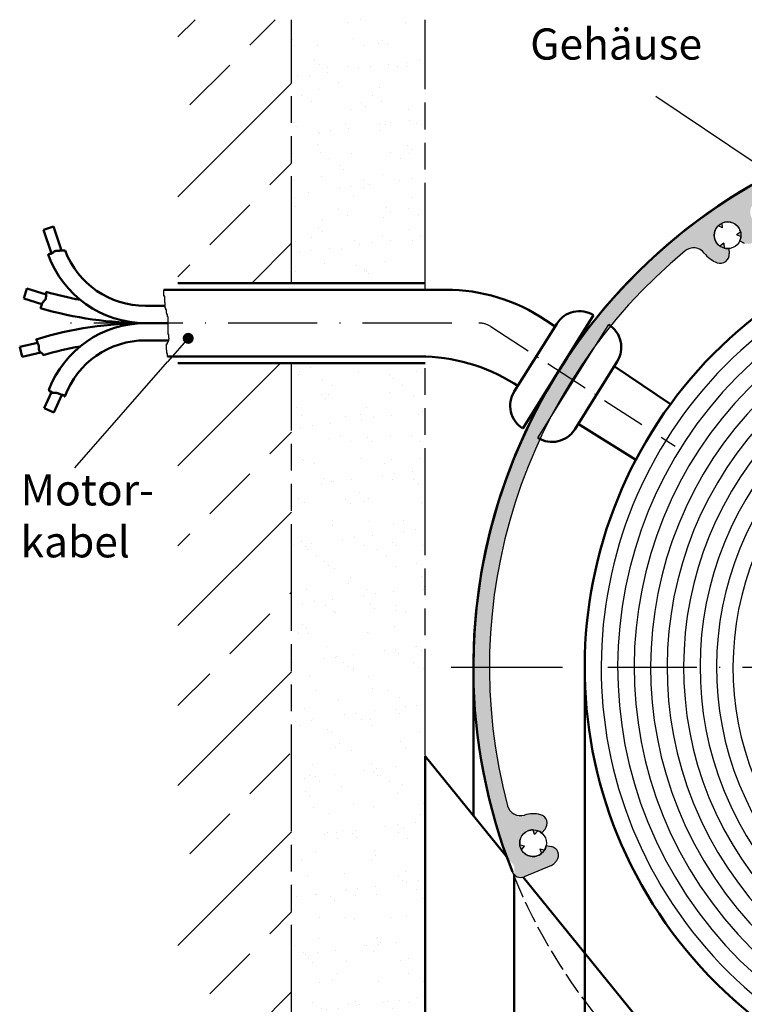
# Model space of a CAD drawing. Units: millimetres. Extents: x 431 to 893, y 664 to 2434.
# Drawn here: x 453 to 534, y 1117 to 1227 of the extents above; entities that cross this region are included whole.
import ezdxf

# ---------------------------------------------------------------- set-up
doc = ezdxf.new("R2010")
doc.units = ezdxf.units.MM
for name, pattern in [('AM_ISO08W050', [18, 12, -1.5, 3, -1.5]), ('AM_ISO09W050', [22.5, 12, -1.5, 3, -1.5, 3, -1.5]), ('GEN3A', [3.1, 2.5, -0.6]), ('GEN7', [15, 10, -2.5, 0, -2.5]), ('GEN7A', [7.5, 5, -1.25, 0, -1.25])]:
    doc.linetypes.add(name, pattern=pattern)
for name, color, linetype in [('002628-0', 7, 'Continuous'), ('002628-4', 3, 'Continuous'), ('01253D-4', 3, 'Continuous'), ('02628-3AN', 6, 'GEN3A'), ('10146-0', 7, 'Continuous'), ('7', 4, 'GEN7'), ('7A', 4, 'GEN7A')]:
    doc.layers.add(name, color=color, linetype=linetype)
for name, color, linetype, lineweight in [('AM_0', 7, 'Continuous', 50), ('AM_11', 3, 'AM_ISO09W050', 25), ('AM_5', 3, 'Continuous', 25), ('AM_7', 4, 'AM_ISO08W050', 25), ('AM_8', 1, 'Continuous', 25)]:
    doc.layers.add(name, color=color, linetype=linetype, lineweight=lineweight)
doc.styles.get("Standard").update_dxf_attribs({"font": 'isocp.shx'})

# ---------------------------------------------------------------- blocks, each defined once
blk = doc.blocks.new('*S5718866383837373737')
at = {"layer": 'AM_5'}
h = blk.add_hatch(color=256, dxfattribs=at)
edge = h.paths.add_edge_path(flags=0)
edge.add_arc((414.9365444759942, 870.8465036917528), 0.6249999999999976, 0, 360)
at = {"layer": 'AM_5', "linetype": 'Continuous'}
blk.add_line((414.5248496304708, 870.3762565714326), (412.6310533410631, 868.2131198179593), dxfattribs=at)
at = {"layer": 'AM_5'}
blk.add_line((402.2087419590476, 856.3085211382192), (412.6310533410631, 868.2131198179593), dxfattribs=at)
at = {"layer": 'AM_5', "color": 2, "insert": (396.115201015954, 845.1558845604294), "char_height": 3.5, "attachment_point": 7}
blk.add_mtext('Motor-\\Pkabel', dxfattribs=at)
blk = doc.blocks.new('*S6119270424241414141')
at = {"layer": 'AM_5'}
h = blk.add_hatch(color=256, dxfattribs=at)
edge = h.paths.add_edge_path(flags=0)
edge.add_arc((481.4104848587867, 888.696474489556), 0.6249999999999885, 0, 360)
blk.add_line((467.4574906947428, 898.0322448419975), (478.501562720293, 890.6427971740512), dxfattribs=at)
at = {"layer": 'AM_5', "linetype": 'Continuous'}
blk.add_line((480.8910344769128, 889.0440321117871), (478.501562720293, 890.6427971740512), dxfattribs=at)
at = {"layer": 'AM_5', "color": 2, "insert": (453.3420276637562, 901.0514887017455), "char_height": 3.5, "attachment_point": 7}
blk.add_mtext('Gehäuse', dxfattribs=at)

msp = doc.modelspace()

# ---------------------------------------------------------------- hatches: boundary and pattern name
at = {"layer": 'AM_8'}
h = msp.add_hatch(dxfattribs=at)
h.set_pattern_fill('ANSI33', color=256, scale=2, style=0)
h.set_pattern_definition([(45, (671.6494068108277, 995.5947618743328), (-8.98025612106915, 8.98025612106915), []), (45, (680.6296668108276, 995.5947618743328), (-8.98025612106915, 8.98025612106915), [6.349999999999997, -3.174999999999998])])
h.paths.add_polyline_path([(470.5046784424616, 1227.442473704822), (470.5046784424616, 1197.871232894337), (483.2639134136571, 1197.871232894337), (483.2639134136568, 1227.442473704822)])
h = msp.add_hatch(dxfattribs=at)
h.set_pattern_fill('AR-SAND', color=256, scale=0.1)
h.set_pattern_definition([(37.5, (385.580341061733, 1142.342934532494), (-0.1600031295984046, 4.89413237329342), [0, -3.860799999999997, 0, -4.318, 0, -4.1275]), (7.499999999999999, (385.580341061733, 1142.342934532494), (4.495232831380026, 7.168251005683542), [0, -2.0828, 0, -3.4798, 0, -1.333499999999999]), (327.5, (382.456141061733, 1142.342934532494), (7.909923702414577, 0.0143718467854576), [0, -1.27, 0, -4.572, 0, -5.968999999999997]), (317.5, (382.456141061733, 1142.342934532494), (7.635564524722973, 2.229293232572163), [0, -0.635, 0, -2.997199999999999, 0, -3.428999999999998])])
h.paths.add_polyline_path([(498.2639134136525, 1227.442473704822), (483.2639134136568, 1227.442473704822), (483.2639134136568, 1197.871232894337), (498.2639134136574, 1197.871232894337)])
h.paths.add_polyline_path([(498.2639134110759, 1188.871232894337), (483.2639134136568, 1188.871232894337), (483.2639134136568, 1099.817108815299), (498.2639134110759, 1099.817108815299)])
h.paths.add_polyline_path([(470.5046784424616, 1113.809948499123), (470.5046784424616, 1099.817108815299), (483.2639134136571, 1099.817108815299), (483.2639134136571, 1113.809948499123)])
h = msp.add_hatch(color=256, dxfattribs=at)
h.dxf.hatch_style = 1
edge = h.paths.add_edge_path()
edge.add_line((566.1795641176727, 1217.244310883976), (566.1795641176727, 1215.444310883975))
edge.add_arc((566.1795641176737, 1154.744310883976), 60.70000000000003, 55.14687722210459, 90.00000000000102, ccw=False)
edge.add_arc((600.0108642876852, 1203.324997672108), 1.49999999999998, -37.17656138894853, 55.14687722209101, ccw=False)
edge.add_arc((603.8353947581156, 1200.424486220528), 3.300000000000001, 142.8234386110134, 174.7285382594279)
edge.add_arc((601.5451224167122, 1200.635797843974), 0.9999999999999754, 174.7285382594601, 290.5000000000655)
edge.add_line((601.8953297979727, 1199.699125654726), (602.4303864742441, 1199.89917514864))
edge.add_arc((603.8353947581168, 1200.424486220529), 1.499999999999974, 181.0287793654894, 200.5, ccw=False)
edge.add_arc((603.8353947581168, 1200.424486220527), 1.499999999999887, 7.742073648842052e-11, 181.0287793654178, ccw=False)
edge.add_arc((603.8353947581168, 1200.424486220529), 1.499999999999943, -99.49999999997448, 6.252776074688882e-13, ccw=False)
edge.add_line((603.5878233493265, 1198.945057818223), (603.4935429549339, 1198.381660397149))
edge.add_arc((604.4798285564711, 1198.216612791291), 0.9999999999999948, 170.5000000000861, 286.2714617404765)
edge.add_arc((603.8353947581168, 1200.424486220529), 3.299999999999958, 286.271461740531, 318.1765613889428)
edge.add_arc((607.4123704617375, 1197.223666822983), 1.500000000000006, 45.85312277789518, 138.1765613889399, ccw=False)
edge.add_arc((566.1795641176752, 1154.744310883973), 60.69999999999978, 42.43822541228951, 45.8531227778991, ccw=False)
edge.add_arc((610.2384810772114, 1195.029566702358), 1.000000000000035, -50.25000000000608, 42.43822541228451, ccw=False)
edge.add_line((610.8779200791921, 1194.260724870284), (610.1212778227817, 1193.631432148281))
edge.add_line((610.1212778227814, 1193.631432148281), (608.7713500545892, 1192.508709074653))
edge.add_arc((609.4107890565704, 1191.73986724258), 1.000000000000001, 129.7500000000585, 220.5555911051552)
edge.add_arc((566.1795641176745, 1154.744310883976), 55.90000000000053, 36.30489226901642, 40.55559110515742, ccw=False)
edge.add_arc((611.9495875370847, 1188.379744285748), 0.9000000000000093, 216.7148834623725, 304.9999999999969)
edge.add_arc((611.9495875370847, 1188.379744285748), 0.9000000000000156, 304.9999999999964, 391.548372023448)
edge.add_line((612.7165664035956, 1188.850640684466), (612.6971697576037, 1188.88230094678))
edge.add_arc((566.1795641176744, 1154.744310883977), 57.69999999999959, 36.27392009794735, 39.60215911112399)
edge.add_line((610.6367922154942, 1191.525350426905), (612.9482598808922, 1193.437709501927))
edge.add_arc((566.1795641176744, 1154.744310883977), 60.69999999999978, 36.29732420718602, 39.60215911112368, ccw=False)
edge.add_arc((615.9052530888747, 1191.271633568115), 1.00000000000003, 216.4703981744658, 299.2600705941585)
edge.add_arc((615.7414010881541, 1191.156903162059), 1.000000000000034, 310.7399294058901, 393.8677307454748)
edge.add_arc((566.1748564083987, 1154.743820583205), 62.5032169626154, 36.26319238660958, 53.12691963480246)
edge.add_arc((566.1795641176752, 1154.744310883976), 62.49999999999997, 53.13010235417301, 90.00000000000229)
edge = h.paths.add_edge_path()
edge.add_line((566.1795641176727, 1215.444310883975), (566.1795641176727, 1217.244310883977))
edge.add_arc((566.1795641176736, 1154.744310883977), 62.50000000000002, 90.0000000000008, 115.3797226731475)
edge.add_line((539.3911009513025, 1211.212250825009), (539.6272823324758, 1210.518717318718))
edge.add_arc((539.7461064082119, 1210.229689484373), 0.3125000000004667, -67.65163362320482, 112.3483663767951, ccw=False)
edge.add_arc((539.7461064082119, 1210.229689484373), 0.3125000000004667, 112.3483663767951, 292.34836637679507, ccw=False)
edge.add_line((539.6272823324758, 1210.518717318718), (539.3911009513025, 1211.212250825009))
edge.add_arc((566.1795641176736, 1154.744310883977), 62.5, 115.3797226731475, 146.7827340193664)
edge.add_line((513.8921098507831, 1188.982770637415), (515.4289345343032, 1188.043914438546))
edge.add_arc((566.1795641176726, 1154.744310883976), 60.7, 145.8190607007368, 146.7294501145451, ccw=False)
edge.add_line((515.9644257812809, 1188.846068637162), (517.5090986482079, 1191.016556347769))
edge.add_arc((517.4285172734761, 1191.0232019603), 0.0808549449299336, 355.2854390190788, 651.4037929901125)
edge.add_arc((566.1795641176756, 1154.744310883979), 60.70000000000001, 129.6468772221081, 143.3849927778247, ccw=False)
edge.add_arc((528.406756608889, 1200.32780584547), 1.499999999999979, 37.323438611034305, 129.6468772221159, ccw=False)
edge.add_arc((532.2238390856928, 1203.238111905882), 3.299999999999998, 217.3234386109978, 249.2285382594332)
edge.add_arc((531.4081641089293, 1201.087606306661), 1.000000000000009, 249.2285382594646, 364.9999999999197)
edge.add_line((532.4043588070211, 1201.174762049408), (532.3545726998132, 1201.743819858747))
edge.add_arc((532.2238390856917, 1203.238111905884), 1.499999999999985, 255.528779365529, 275.00000000000966, ccw=False)
edge.add_arc((532.2238390856917, 1203.238111905884), 1.499999999999938, 179.9999999999976, 255.52877936552738, ccw=False)
edge.add_arc((532.2238390856917, 1203.238111905884), 1.499999999999943, 0, 180, ccw=False)
edge.add_arc((532.2238390856917, 1203.238111905884), 1.499999999999943, -24.999999999982776, 6.252776074688882e-13, ccw=False)
edge.add_line((533.5833007662467, 1202.604184513274), (534.1010123389589, 1202.362771642201))
edge.add_arc((534.5236306006984, 1203.269079429238), 1.000000000000001, 245.0000000000704, 360.7714617404882)
edge.add_arc((532.2238390856917, 1203.238111905884), 3.300000000000022, 0.7714617405245118, 32.67656138895612)
edge.add_arc((536.2641513106945, 1205.829612846361), 1.499999999999992, 120.3531227778956, 212.676561388941, ccw=False)
edge.add_arc((566.1795641176727, 1154.744310883976), 60.7, 90, 120.35312277789521, ccw=False)
edge = h.paths.add_edge_path(flags=17)
edge.add_arc((532.2238390856917, 1203.238111905884), 1.499999999999911, 114.4712206344863, 135.5287793655049)
edge.add_line((531.1534354524503, 1204.288938276863), (531.6502626493408, 1204.057263950173))
edge.add_line((531.6502626493408, 1204.057263950173), (531.6024849032134, 1204.603366087316))
edge = h.paths.add_edge_path(flags=17)
edge.add_line((531.8012208239503, 1202.331804118847), (531.3521713731877, 1202.017376308395))
edge.add_arc((532.2238390856917, 1203.238111905884), 1.499999999999964, 234.4712206344794, 255.5287793654895)
edge.add_line((531.8489985700772, 1201.785701981705), (531.8012208239503, 1202.331804118847))
edge = h.paths.add_edge_path(flags=17)
edge.add_line((533.6690832345461, 1203.639695459085), (533.220033783783, 1203.325267648632))
edge.add_line((533.2200337837827, 1203.325267648632), (533.7168609806735, 1203.093593321943))
edge.add_arc((532.2238390856917, 1203.238111905884), 1.5, 354.4712206344887, 359.9999999999986)
edge.add_arc((532.2238390856917, 1203.238111905884), 1.499999999999914, 359.9999999999925, 375.5287793655047)
edge = h.paths.add_edge_path()
edge.add_line((515.4289345343032, 1188.043914438546), (513.8921098507831, 1188.982770637415))
edge.add_arc((566.1795641176736, 1154.744310883977), 62.49999999999995, 146.7827340193665, 150.3705610589235)
edge.add_line((511.8520001034668, 1185.643595475732), (513.4182012532447, 1184.756451572173))
edge.add_arc((566.1795641176727, 1154.744310883976), 60.70000000000015, 146.7294501145455, 150.3675687981505, ccw=False)
edge = h.paths.add_edge_path()
edge.add_line((513.4182012532447, 1184.756451572173), (511.8520001034664, 1185.643595475732))
edge.add_arc((566.1795641176727, 1154.744310883976), 62.50000000000003, 150.3705610589224, 153.8685695094299)
edge.add_line((510.0679325437526, 1182.271294048003), (511.6472715518262, 1181.40362571975))
edge.add_arc((566.1795641176727, 1154.744310883976), 60.70000000000018, 150.3675687981503, 153.9472823783361, ccw=False)
edge = h.paths.add_edge_path()
edge.add_arc((566.1795641176727, 1154.744310883976), 60.69999999999998, 153.9472823783367, 155.1238725644561, ccw=False)
edge.add_line((511.6472715518262, 1181.40362571975), (510.0679325437531, 1182.271294048003))
edge.add_arc((566.1795641176736, 1154.744310883977), 62.5, 153.868569509431, 180)
edge.add_line((503.6795641176736, 1154.744310883977), (505.4795641176728, 1154.744310883977))
edge.add_arc((566.1795641176727, 1154.744310883976), 60.70000000000002, 157.5579404873835, 179.9999999999991, ccw=False)
edge.add_arc((511.3200310902128, 1180.646658963041), 3.000000000000266, 240.47146663259872, 245.513926015603, ccw=False)
edge.add_line((509.8414602785778, 1178.036327881553), (511.1113488340548, 1180.278242533393))
edge = h.paths.add_edge_path(flags=17)
edge.add_line((511.111348834055, 1180.278242533393), (509.8414602785782, 1178.036327881553))
edge.add_arc((511.3200310902124, 1180.646658963041), 2.999999999999976, 240.4714666326056, 245.51392601561)
edge.add_arc((566.179564117673, 1154.744310883976), 60.7, 155.1238725644563, 157.557940487384, ccw=False)
edge = h.paths.add_edge_path()
edge.add_line((505.4795641176728, 1154.744310883977), (503.6795641176728, 1154.744310883977))
edge.add_arc((566.1795641176727, 1154.744310883976), 62.5, 179.9999999999992, 199.8950997944309)
edge.add_line((507.4097369653191, 1133.475615190951), (509.2733279452736, 1131.178498185597))
edge.add_arc((508.9858011481189, 1132.136270779127), 1, 286.7099467657214, 292.499999999997)
edge.add_line((509.3684845804836, 1131.212391246616), (512.4310582577245, 1132.480950799495))
edge.add_arc((512.0483748253596, 1133.404830332006), 1.000000000000146, 292.4999999999706, 296.8137582339131)
edge.add_arc((512.0483748253604, 1133.404830332007), 1.000000000000005, 296.8137582338862, 316.6749295608554)
edge.add_arc((510.375187845026, 1134.982944817347), 3.29999999999997, 316.6749295607493, 323.7285382592265)
edge.add_arc((512.2295008740263, 1133.622237945724), 0.9999999999999795, 323.7285382594686, 439.5000000000821)
edge.add_line((512.411736399517, 1134.605492853289), (511.8500702063625, 1134.709591529098))
edge.add_arc((510.3751878450163, 1134.982944817336), 1.500000000000025, 330.028779365517, 349.4999999999917, ccw=False)
edge.add_arc((510.3751878450163, 1134.982944817336), 1.499999999999948, 179.9999999999957, 330.0287793655221, ccw=False)
edge.add_arc((510.3751878450163, 1134.982944817336), 1.499999999999943, 49.500000000001194, 180, ccw=False)
edge.add_line((511.3493599175114, 1136.123553765737), (511.7203451118411, 1136.557921619553))
edge.add_arc((510.9599391462396, 1137.20736966788), 1.000000000000007, 319.5000000001673, 435.2714617404718)
edge.add_arc((510.3751878450166, 1134.982944817336), 3.299999999999976, 75.2714617405494, 107.1765613889595)
edge.add_arc((508.9576650971129, 1139.568861220759), 1.499999999999991, 194.8531227778952, 287.1765613889696, ccw=False)
edge.add_arc((566.1795641176727, 1154.744310883976), 60.69999999999999, 179.9999999999991, 194.8531227778965, ccw=False)
edge = h.paths.add_edge_path(flags=17)
edge.add_arc((510.3751878450163, 1134.982944817336), 1.499999999999909, 68.9712206345014, 90.02877936551344)
edge.add_line((510.3744344030206, 1136.482944628111), (510.5574233705088, 1135.966199724901))
edge.add_line((510.5574233705088, 1135.966199724901), (510.9134431002214, 1136.383045270963))
edge = h.paths.add_edge_path(flags=17)
edge.add_line((509.4325463539241, 1134.649137958104), (508.8935376567233, 1134.749037315253))
edge.add_arc((510.3751878450163, 1134.982944817336), 1.49999999999996, 188.9712206344336, 210.0287793655164)
edge.add_line((509.0765266242111, 1134.23229241204), (509.4325463539241, 1134.649137958104))
edge = h.paths.add_edge_path()
edge.add_line((508.2639134110755, 1132.422732203093), (508.2639134110755, 1131.510451707915))
edge.add_line((508.2639134110755, 1131.510451707915), (508.385959189865, 1131.336152272206))
edge.add_arc((508.9858011481189, 1132.136270779127), 0.9999999999999932, 233.1414204221172, 286.709946765718)
edge.add_line((509.2733279452736, 1131.178498185597), (508.2639134110755, 1132.422732203093))
edge = h.paths.add_edge_path(flags=17)
edge.add_line((511.6746025078168, 1134.233597411857), (511.1355938106168, 1134.333496769007))
edge.add_line((511.1355938106168, 1134.333496769007), (511.318582778104, 1133.816751865795))
edge.add_arc((510.3751878450163, 1134.982944817336), 1.49999999999998, 308.9712206344972, 330.0287793655115)

# ---------------------------------------------------------------- linework, layer by layer
for p, q in [((531.6502626493408, 1204.057263950173), (531.1534354524499, 1204.288938276863)), ((531.6502626493408, 1204.057263950173), (531.6024849032134, 1204.603366087316)), ((533.2200337837827, 1203.325267648632), (533.6690832345464, 1203.639695459085)), ((533.2200337837827, 1203.325267648632), (533.7168609806735, 1203.093593321942)), ((531.8012208239512, 1202.331804118847), (531.3521713731877, 1202.017376308395)), ((531.8012208239503, 1202.331804118847), (531.8489985700777, 1201.785701981704)), ((533.5833007662463, 1202.604184513274), (534.1010123389592, 1202.362771642202)), ((532.3545726998132, 1201.743819858747), (532.4043588070203, 1201.174762049408)), ((511.3493599175114, 1136.123553765736), (511.720345111841, 1136.557921619551)), ((510.5574233705088, 1135.966199724901), (510.3744344030206, 1136.482944628111)), ((510.5574233705088, 1135.966199724901), (510.9134431002216, 1136.383045270963)), ((509.4325463539241, 1134.649137958104), (508.8935376567238, 1134.749037315252)), ((509.432546353925, 1134.649137958104), (508.8935376567246, 1134.749037315253)), ((509.0765266242111, 1134.23229241204), (509.4325463539241, 1134.649137958104)), ((511.1355938106168, 1134.333496769007), (511.6746025078168, 1134.233597411857)), ((511.1355938106168, 1134.333496769007), (511.318582778104, 1133.816751865795)), ((511.8500702063625, 1134.709591529098), (512.4117363995178, 1134.605492853289)), ((512.4310582577243, 1132.480950799494), (509.3684845804843, 1131.212391246615))]:
    msp.add_line(p, q)
for centre, radius, start, end in [((532.2238390856917, 1203.238111905884), 1.5, 135.5287793655191, 234.4712206344937), ((532.2238390856917, 1203.238111905884), 1.5, 15.52877936551444, 114.4712206344635), ((532.2238390856917, 1203.238111905884), 1.5, 335.0000000000225, 354.4712206344856), ((528.406756608889, 1200.32780584547), 1.499999999999999, 37.32343861105817, 129.6468772220753), ((532.2238390856917, 1203.238111905884), 1.5, 255.5287793655311, 275.0000000000259), ((566.1795641176727, 1154.744310883976), 60.7, 129.6468772220961, 194.853122777921), ((532.2238390856917, 1203.238111905884), 3.299999999999998, 217.3234386110582, 249.2285382594534), ((531.4081641089293, 1201.087606306661), 1, 249.2285382594534, 4.999999999973502), ((566.1795641176727, 1154.744310883976), 62.5, 228.431679749271, 34.06832025073426), ((508.9576650971136, 1139.568861220759), 1.5, 194.853122777921, 287.1765613889451), ((510.3751878450163, 1134.982944817336), 3.299999999999998, 75.27146174053537, 107.176561388945), ((510.9599391462411, 1137.207369667882), 1, 319.5000000000484, 75.27146174053537), ((510.3751878450163, 1134.982944817336), 1.5, 90.02877936549606, 188.9712206344811), ((510.3751878450163, 1134.982944817336), 1.5, 49.50000000002297, 68.97122063449031), ((510.3751878450163, 1134.982944817336), 1.5, 330.0287793655194, 349.5000000000126), ((512.2295008740263, 1133.622237945724), 1, 323.7285382594571, 79.50000000002599), ((510.3751878450163, 1134.982944817336), 1.5, 210.0287793655105, 308.9712206345196), ((512.0483748253587, 1133.404830332006), 1, 292.5000000000203, 316.6749295609925), ((512.0483748253596, 1133.404830332006), 1, 292.5000000000203, 296.8137582339208), ((510.3751878450163, 1134.982944817336), 3.299999999999998, 316.6749295609925, 323.7285382594571), ((566.1795641176736, 1154.744310883977), 62.49999999999968, 201.4803705131259, 202.0814464696169), ((508.9858011481189, 1132.136270779127), 1, 201.5683202507274, 292.5000000000203)]:
    msp.add_arc(centre, radius, start, end)
at = {"layer": '002628-0'}
for centre in [(532.2238390856917, 1203.238111905884), (510.3751878450163, 1134.982944817336)]:
    msp.add_circle(centre, 1.499999999999944, dxfattribs=at)
at = {"layer": '002628-4'}
for radius in [48.15, 46.29999999999999, 44.44999999999999, 42.59999999999997, 40.74999999999999, 38.89999999999999, 37.04999999999999, 35.19999999999999, 33.34999999999999]:
    msp.add_arc((566.1795641176727, 1154.744310883977), radius, 126.557524882338, 126.557403266946, dxfattribs=at)
at = {"layer": '01253D-4'}
for p, q in [((468.9251972622681, 1196.413879292162), (468.9251972622681, 1197.127316522304)), ((469.0112484195012, 1196.413879292162), (468.9251972622681, 1196.413879292162)), ((469.0112484195008, 1195.70044206202), (469.0112484195012, 1196.413879292162)), ((469.0758887801908, 1195.70044206202), (469.0112484195008, 1195.70044206202)), ((469.0758887801908, 1195.053652595625), (469.0758887801908, 1195.70044206202)), ((469.1405291408809, 1195.053652595625), (469.0758887801908, 1195.053652595625)), ((469.1405291408809, 1194.859613075464), (469.1405291408809, 1195.053652595625)), ((469.205169501571, 1194.859613075464), (469.1405291408809, 1194.859613075464)), ((469.205169501571, 1194.471540735749), (469.205169501571, 1194.859613075464)), ((469.2698098622613, 1194.471540735749), (469.205169501571, 1194.471540735749)), ((469.2698098622613, 1194.34218217241), (469.2698098622613, 1194.471540735749)), ((469.3344502229511, 1194.34218217241), (469.2698098622613, 1194.34218217241)), ((469.3344502229511, 1194.08346504573), (469.3344502229511, 1194.34218217241)), ((469.3990905836411, 1194.08346504573), (469.3344502229511, 1194.08346504573)), ((469.3990905836411, 1192.078412339424), (469.3990905836411, 1194.08346504573)), ((469.4637309443311, 1192.078412339424), (469.3990905836411, 1192.078412339424)), ((469.4637309443311, 1191.690336649406), (469.4637309443311, 1192.078412339424)), ((469.205169501571, 1191.043543832708), (469.3344502229511, 1191.043543832708)), ((469.205169501571, 1190.335430177505), (469.205169501571, 1191.043543832708)), ((469.3344502229511, 1191.043543832708), (469.3344502229511, 1191.237583352869)), ((469.3344502229511, 1191.237583352869), (469.3990905836411, 1191.237583352869)), ((469.3990905836411, 1191.237583352869), (469.3990905836411, 1191.366938565905)), ((469.3990905836411, 1191.366938565905), (469.4637309443311, 1191.366938565905)), ((469.5283713050207, 1191.690336649406), (469.4637309443311, 1191.690336649406)), ((469.4637309443311, 1191.366938565905), (469.4637309443311, 1191.560978086067)), ((469.4637309443311, 1191.560978086067), (469.5283713050207, 1191.560978086067)), ((469.5283713050207, 1191.560978086067), (469.5283713050207, 1191.690336649406)), ((469.2698098622611, 1190.335430177505), (469.205169501571, 1190.335430177505)), ((469.2698098622611, 1189.947354487487), (469.2698098622611, 1190.335430177505)), ((469.3344502229511, 1189.947354487487), (469.2698098622611, 1189.947354487487)), ((469.3344502229511, 1189.627316522303), (469.3344502229511, 1189.947354487487))]:
    msp.add_line(p, q, dxfattribs=at)
at = {"layer": '02628-3AN'}
msp.add_arc((566.6372691235599, 1155.055509367629), 63.05251638016493, 202.2122970391087, 238.0421946021397, dxfattribs=at)
at = {"layer": '10146-0'}
msp.add_line((510.9177222527645, 1180.485888801771), (518.8761345143558, 1193.200591876343), dxfattribs=at)
at = {"layer": '7'}
for p, q in [((501.2387509878949, 1193.377316522301), (456.6004321704946, 1193.377316522301)), ((501.1841131586276, 1154.744310883977), (503.6795641176736, 1154.744310883977)), ((503.6795641176736, 1154.744310883977), (566.1795641176727, 1154.744310883977))]:
    msp.add_line(p, q, dxfattribs=at)
at = {"layer": '7A'}
msp.add_line((505.6480007529952, 1192.974239988437), (526.3364791049963, 1179.544321902397), dxfattribs=at)
at = {"layer": 'AM_0'}
for p, q in [((455.4144599965881, 1203.852804582423), (456.5170799850569, 1204.218369801292)), ((457.4142966001123, 1201.512179708025), (456.5170799850569, 1204.218369801292)), ((456.2920477635933, 1201.205819137447), (455.4144599965881, 1203.852804582423)), ((455.9208738726804, 1201.083272137132), (455.9757364649215, 1201.083272137132)), ((455.9757364649215, 1201.083272137132), (455.9757364649215, 1201.103698947256)), ((455.9757364649215, 1201.103698947256), (456.0573844705892, 1201.103698947256)), ((456.0573844705892, 1201.103698947256), (456.0573844705892, 1201.144545637289)), ((456.0573844705892, 1201.144545637289), (456.1798564790891, 1201.144545637289)), ((456.1798564790891, 1201.144545637289), (456.1798564790891, 1201.164968982308)), ((456.1798564790891, 1201.164968982308), (456.2615044847567, 1201.164968982308)), ((456.2615044847567, 1201.164968982308), (456.2615044847567, 1201.205819137447)), ((456.2615044847567, 1201.205819137447), (456.3635644918402, 1201.205819137447)), ((456.3635644918402, 1201.205819137447), (456.3635644918402, 1201.246665827481)), ((456.3635644918402, 1201.246665827481), (456.4656244989243, 1201.246665827481)), ((456.4656244989243, 1201.246665827481), (456.4656244989243, 1201.30793932764)), ((456.4656244989243, 1201.30793932764), (456.5676845060083, 1201.30793932764)), ((456.5676845060083, 1201.450909672974), (456.7309784032046, 1201.450909672974)), ((456.5676845060083, 1201.30793932764), (456.5676845060083, 1201.450909672974)), ((456.7309784032046, 1201.450909672974), (456.7309784032046, 1201.47133301799)), ((456.7309784032046, 1201.47133301799), (457.1188064301231, 1201.47133301799)), ((457.1188064301231, 1201.47133301799), (457.1188064301231, 1201.491756363008)), ((457.1188064301231, 1201.491756363008), (457.2004544357898, 1201.491756363008)), ((457.2004544357898, 1201.491756363008), (457.2004544357898, 1201.512179708025)), ((457.2004544357898, 1201.512179708025), (457.751576359905, 1201.512179708025)), ((457.751576359905, 1201.512179708025), (457.751576359905, 1201.53260651815)), ((457.751576359905, 1201.53260651815), (457.8184914665563, 1201.53260651815)), ((470.5046784424616, 1197.871232894337), (498.2639134136534, 1197.871232894337)), ((453.181494801871, 1196.134835164947), (453.5251504848431, 1197.244479044659)), ((455.7103825606424, 1196.567714692425), (453.5251504848431, 1197.244479044659)), ((455.6695585578081, 1196.20189863206), (455.6695585578081, 1196.324445632378)), ((455.6695585578081, 1196.324445632378), (455.6899705592251, 1196.324445632378)), ((455.6899705592251, 1196.324445632378), (455.6899705592251, 1196.528686012761)), ((455.6899705592251, 1196.528686012761), (455.7103825606424, 1196.528686012761)), ((455.7103825606424, 1196.528686012761), (455.7103825606424, 1196.875985151096)), ((500.5990102712476, 1197.127316522304), (468.9251972622681, 1197.127316522304)), ((455.2204945266394, 1195.503358836544), (453.181494801871, 1196.134835164947)), ((455.0980225181385, 1195.098996419854), (455.0980225181385, 1195.201116610046)), ((455.0980225181385, 1195.201116610046), (455.1388465209724, 1195.201116610046)), ((455.1388465209724, 1195.201116610046), (455.1388465209724, 1195.323660145255)), ((455.1388465209724, 1195.323660145255), (455.1796705238054, 1195.323660145255)), ((455.1796705238054, 1195.323660145255), (455.1796705238054, 1195.405356990431)), ((455.1796705238054, 1195.405356990431), (455.2000825252224, 1195.405356990431)), ((455.2000825252224, 1195.405356990431), (455.2000825252224, 1195.487053835606)), ((455.2000825252224, 1195.487053835606), (455.2204945266394, 1195.487053835606)), ((455.2204945266394, 1195.487053835606), (455.2204945266394, 1195.568750680783)), ((455.2204945266394, 1195.568750680783), (455.261318529473, 1195.568750680783)), ((455.261318529473, 1195.568750680783), (455.261318529473, 1195.650447525958)), ((455.261318529473, 1195.650447525958), (455.3225545337231, 1195.650447525958)), ((455.3225545337231, 1195.650447525958), (455.3225545337231, 1195.732144371133)), ((455.3225545337231, 1195.732144371133), (455.3837905379729, 1195.732144371133)), ((455.3837905379729, 1195.732144371133), (455.3837905379729, 1195.813841216307)), ((455.3837905379729, 1195.813841216307), (455.4450265422238, 1195.813841216307)), ((455.4450265422238, 1195.813841216307), (455.4450265422238, 1195.9159614065)), ((455.4450265422238, 1195.9159614065), (455.5470865493076, 1195.9159614065)), ((455.5470865493076, 1195.9159614065), (455.5470865493076, 1195.997658251676)), ((455.5470865493076, 1195.997658251676), (455.6287345549741, 1195.997658251676)), ((455.6287345549741, 1195.997658251676), (455.6287345549741, 1196.099778441868)), ((455.6287345549741, 1196.099778441868), (455.6491465563913, 1196.099778441868)), ((455.6491465563913, 1196.099778441868), (455.6491465563913, 1196.20189863206)), ((455.6491465563913, 1196.20189863206), (455.6695585578081, 1196.20189863206)), ((469.0758887801908, 1195.307300478256), (466.8522338938993, 1195.307300478256)), ((455.0776105167217, 1195.043520737121), (455.0776105167217, 1195.098996419854)), ((455.0776105167217, 1195.098996419854), (455.0980225181385, 1195.098996419854)), ((509.2224285094884, 1181.547010436649), (517.1808407710796, 1194.261713511222)), ((469.3990905836411, 1193.371232894339), (466.8522338938993, 1193.371232894339)), ((508.2711703468917, 1185.681633503881), (513.0462177038482, 1193.310455348625)), ((512.8469439901392, 1192.99208705893), (511.7642973194853, 1193.720579165029)), ((454.7306086067747, 1191.170858670127), (452.7275380832, 1190.703213911293)), ((452.9916373452577, 1189.57199317775), (452.7275380832, 1190.703213911293)), ((454.5877245968579, 1191.545192317497), (454.5596371516306, 1191.545192317497)), ((454.5877245968579, 1191.463495472322), (454.5877245968579, 1191.545192317497)), ((454.6693726025248, 1191.463495472322), (454.5877245968579, 1191.463495472322)), ((454.6693726025248, 1191.340948472006), (454.6693726025248, 1191.463495472322)), ((454.6897846039418, 1191.340948472006), (454.6693726025248, 1191.340948472006)), ((454.6897846039418, 1191.25925162683), (454.6897846039418, 1191.340948472006)), ((454.7306086067747, 1191.25925162683), (454.6897846039418, 1191.25925162683)), ((454.7306086067747, 1191.136708091621), (454.7306086067747, 1191.25925162683)), ((454.7714326096085, 1191.136708091621), (454.7306086067747, 1191.136708091621)), ((454.7714326096085, 1191.055011246445), (454.7714326096085, 1191.136708091621)), ((454.7918446110253, 1191.055011246445), (454.7714326096085, 1191.055011246445)), ((454.7918446110253, 1190.97331440127), (454.7918446110253, 1191.055011246445)), ((454.832668613858, 1190.97331440127), (454.7918446110253, 1190.97331440127)), ((454.832668613858, 1190.850770866062), (454.832668613858, 1190.97331440127)), ((454.8734926166921, 1190.850770866062), (454.832668613858, 1190.850770866062)), ((454.8734926166921, 1190.769074020885), (454.8734926166921, 1190.850770866062)), ((454.8939046181089, 1190.769074020885), (454.8734926166921, 1190.769074020885)), ((454.8939046181089, 1190.360589795009), (454.8939046181089, 1190.769074020885)), ((469.4637309443311, 1191.435165310422), (466.8522338938993, 1191.435165310422)), ((455.0980225181385, 1190.063758182821), (452.9916373452577, 1189.57199317775)), ((454.914316619526, 1190.360589795009), (454.8939046181089, 1190.360589795009)), ((454.914316619526, 1190.278892949833), (454.914316619526, 1190.360589795009)), ((454.9347286209424, 1190.278892949833), (454.914316619526, 1190.278892949833)), ((454.9347286209424, 1190.135926069608), (454.9347286209424, 1190.278892949833)), ((455.0163766266098, 1190.135926069608), (454.9347286209424, 1190.135926069608)), ((455.0163766266098, 1190.115499259484), (455.0163766266098, 1190.135926069608)), ((455.0980225181385, 1190.115499259484), (455.0163766266098, 1190.115499259484)), ((455.0980225181385, 1190.054229224433), (455.0980225181385, 1190.115499259484)), ((455.2000825252224, 1190.054229224433), (455.0980225181385, 1190.054229224433)), ((455.2000825252224, 1189.952105569133), (455.2000825252224, 1190.054229224433)), ((455.3429665351401, 1189.952105569133), (455.2000825252224, 1189.952105569133)), ((455.3429665351401, 1189.829562033924), (455.3429665351401, 1189.952105569133)), ((455.3633785365566, 1189.829562033924), (455.3429665351401, 1189.829562033924)), ((455.3633785365566, 1189.765108936641), (455.3633785365566, 1189.829562033924)), ((497.6493441187371, 1189.627316522298), (469.3344502229508, 1189.6273165223)), ((470.5046784424616, 1188.871232894337), (498.2639134136536, 1188.871232894337)), ((515.0523453199971, 1181.437146964368), (519.8273926769526, 1189.06596880911)), ((519.487871343498, 1188.523534866197), (525.8219402781332, 1184.261461797068)), ((508.6723186945953, 1186.32252542582), (508.2605604675251, 1186.58025395506)), ((456.3072903963116, 1185.622186635272), (455.4890998547973, 1183.814326050342)), ((456.0369724691721, 1185.887700515814), (456.0049274176626, 1185.887700515814)), ((456.0369724691721, 1185.744730170481), (456.0369724691721, 1185.887700515814)), ((456.1186204748388, 1185.744730170481), (456.0369724691721, 1185.744730170481)), ((456.1186204748388, 1185.703883480447), (456.1186204748388, 1185.744730170481)), ((456.2002684805062, 1185.703883480447), (456.1186204748388, 1185.703883480447)), ((456.2002684805062, 1185.683456670322), (456.2002684805062, 1185.703883480447)), ((456.2819164861733, 1185.683456670322), (456.2002684805062, 1185.683456670322)), ((456.2819164861733, 1185.622186635272), (456.2819164861733, 1185.683456670322)), ((456.3635644918402, 1185.622186635272), (456.2819164861733, 1185.622186635272)), ((456.3635644918402, 1185.560913135114), (456.3635644918402, 1185.622186635272)), ((456.4452124975073, 1185.560913135114), (456.3635644918402, 1185.560913135114)), ((456.4452124975073, 1185.540489790096), (456.4452124975073, 1185.560913135114)), ((456.9146864159551, 1185.540489790096), (456.4452124975073, 1185.540489790096)), ((457.4529493007598, 1185.336245944605), (456.5474030624232, 1183.335365625101)), ((456.9146864159551, 1185.499639634956), (456.9146864159551, 1185.540489790096)), ((457.037158424456, 1185.499639634956), (456.9146864159551, 1185.499639634956)), ((457.037158424456, 1185.458792944921), (457.037158424456, 1185.499639634956)), ((457.1392184315397, 1185.458792944921), (457.037158424456, 1185.458792944921)), ((457.1392184315397, 1185.438366134796), (457.1392184315397, 1185.458792944921)), ((457.2208664372066, 1185.438366134796), (457.1392184315397, 1185.438366134796)), ((457.2208664372066, 1185.377096099746), (457.2208664372066, 1185.438366134796)), ((457.3025144428735, 1185.377096099746), (457.2208664372066, 1185.377096099746)), ((457.3025144428735, 1185.356672754729), (457.3025144428735, 1185.377096099746)), ((457.384160334403, 1185.356672754729), (457.3025144428735, 1185.356672754729)), ((457.384160334403, 1185.336245944605), (457.384160334403, 1185.356672754729)), ((457.5678683471536, 1185.336245944605), (457.384160334403, 1185.336245944605)), ((457.5678683471536, 1185.295399254571), (457.5678683471536, 1185.336245944605)), ((457.7311643584883, 1185.295399254571), (457.5678683471536, 1185.295399254571)), ((457.7311643584883, 1185.13200556422), (457.7311643584883, 1185.295399254571)), ((457.7892115390361, 1185.13200556422), (457.7311643584883, 1185.13200556422)), ((456.5474030624232, 1183.335365625101), (455.4890998547973, 1183.814326050342)), ((515.4534936677006, 1182.078038886305), (521.9298261113008, 1178.024359989755)), ((503.6795641176736, 1154.744310883977), (503.6795641176736, 1138.073535857775)), ((516.1795641176728, 1096.497079038847), (516.1795641176736, 1154.744310883976)), ((498.2639134110756, 1041.403713356956), (498.2639134110756, 1144.749026062979)), ((507.4097369653189, 1133.475615190952), (498.2639134136556, 1144.749026059797)), ((508.2639134110755, 1097.857229841986), (508.2639134110755, 1131.444260594877)), ((525.8557189011723, 1110.738555803408), (509.2733279452736, 1131.178498185597))]:
    msp.add_line(p, q, dxfattribs=at)
for centre, radius, start, end in [((566.1795641176727, 1154.744310883976), 62.5, 35.9316797492585, 201.5683202507274), ((566.1795641176736, 1154.744310883977), 62.5, 53.13010235415076, 180), ((566.1795641176727, 1154.744310883977), 50, 126.557524882338, 126.557403266946), ((566.1748564083987, 1154.743820583205), 62.5032169626154, 228.4739958983212, 53.1269196347966), ((466.8522338938993, 1204.974531033877), 11.60329813953843, 199.5943094096095, 270), ((466.8522338938993, 1204.974531033877), 9.667230555621265, 200.8572208174107, 270), ((466.8522338938993, 1235.660095698105), 40.35279521984878, 253.9717655302066, 259.5366242917482), ((500.5990102712476, 1177.127316522304), 20, 56.06414906683953, 90), ((466.8522338938993, 1235.660095698105), 42.28886280376594, 253.8332845985733, 270), ((515.5891583187622, 1191.718772896307), 3, 57.95664516321085, 147.9566451631991), ((466.8522338938993, 1151.082370090573), 42.28886280376594, 90, 106.8987702764868), ((466.8522338938993, 1181.767934754801), 11.60329813953843, 90, 159.2034132600974), ((517.2844520620376, 1190.657651261428), 3, 327.9566451631991, 57.95664516321085), ((466.8522338938993, 1151.082370090573), 40.35279521984878, 100.4633757082517, 106.5415310149743), ((466.8522338938993, 1181.767934754801), 9.667230555621265, 90, 159.635758046569), ((497.6493441187351, 1169.627316522298), 20, 57.95664516319636, 89.99999999999348), ((510.8141109618069, 1184.089951051564), 3, 147.9566451631991, 237.9566451632109), ((512.5094047050827, 1183.028829416685), 3, 237.9566451632109, 327.9566451631991)]:
    msp.add_arc(centre, radius, start, end, dxfattribs=at)
at = {"layer": 'AM_11'}
for p, q in [((483.2639134136568, 1197.871232894337), (483.2639134136568, 1227.442473704822)), ((498.2639134136534, 1197.127316522304), (498.2639134136525, 1227.442473704822)), ((498.2639134136566, 1099.817108815299), (498.2639134136536, 1189.617871906822)), ((483.2639134136571, 1113.809948499123), (483.2639134136568, 1188.871232894337))]:
    msp.add_line(p, q, dxfattribs=at)
at = {"layer": 'AM_7'}
msp.add_arc((504.2867836589325, 1190.877316522301), 2.5, 57.01039711500925, 90, dxfattribs=at)
at = {"layer": 'AM_8'}
for p, q in [((470.5046784424616, 1177.362067406346), (482.0138439304531, 1188.871232894337)), ((480.8189681170396, 1178.696097080924), (483.2639134136568, 1181.141042377541)), ((474.0837760262376, 1171.960904990122), (478.5739040867721, 1176.451033050657)), ((470.5046784424616, 1159.401555164208), (483.2639134136568, 1172.160790135403)), ((470.5046784424616, 1168.381807406346), (471.8387119959703, 1169.715840959855)), ((483.0640321473068, 1162.980648869053), (483.2639134136571, 1163.180530135403)), ((476.3288400565051, 1156.245456778251), (480.8189681170396, 1160.735584838785)), ((470.5046784424616, 1141.441042922069), (483.2639134136571, 1154.200277893265)), ((470.5046784424616, 1150.421295164207), (474.0837760262378, 1154.000392747983)), ((478.5739040867721, 1140.53000856638), (483.0640321473068, 1145.020136626915)), ((471.8387119959703, 1133.794816475578), (476.3288400565051, 1138.284944536113)), ((470.5046784424616, 1123.480530679931), (483.2639134136576, 1136.239765651127)), ((480.8189681170396, 1124.814560354509), (483.2639134136576, 1127.259505651127)), ((474.0837760262378, 1118.079368263707), (478.5739040867721, 1122.569496324242)), ((478.7946085037916, 1113.809948499123), (483.2639134136576, 1118.279253408988))]:
    msp.add_line(p, q, dxfattribs=at)

# ---------------------------------------------------------------- block references
at = {"layer": 'AM_5'}
for name in ['*S6119270424241414141', '*S5718866383837373737']:
    msp.add_blockref(name, (56.71305730750357, 320.8172847526416), dxfattribs=at)

doc.saveas('drawing.dxf')
